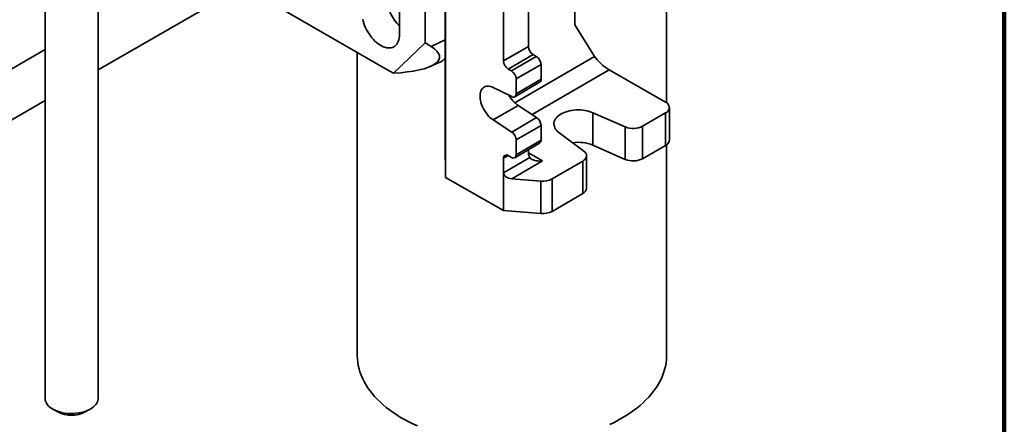
# Model space of a CAD drawing. Units: inches. Extents: x 0.2 to 8.4, y 0.1 to 10.9.
# Drawn here: x 6.7 to 8.4, y 6.8 to 7.5 of the extents above; entities that cross this region are included whole.
import ezdxf

# ---------------------------------------------------------------- set-up
doc = ezdxf.new("R2010")
doc.units = ezdxf.units.IN
doc.header["$MEASUREMENT"] = 0

msp = doc.modelspace()

# ---------------------------------------------------------------- linework, layer by layer
at = {"color": 7, "linetype": 'Continuous', "lineweight": 100}
msp.add_line((8.3984375, 0.0625), (8.3984375, 10.9375), dxfattribs=at)
at = {"color": 7, "linetype": 'Continuous', "lineweight": 35}
for p, q in [((7.410413, 7.23941891), (7.410413, 8.64284841)), ((7.63885661, 8.54867267), (7.63885661, 7.50945417)), ((7.55703856, 7.4710118), (7.55703856, 8.33453457)), ((7.51302265, 7.44539654), (7.51302265, 8.31935041)), ((6.79593779, 6.84846892), (6.79593779, 8.05523916)), ((6.70218781, 7.93403281), (6.70218781, 6.84846892)), ((6.79593779, 7.42958391), (7.34914533, 7.74894382)), ((7.3289522, 7.49212162), (7.3289522, 7.73567902)), ((7.80126347, 7.3714398), (7.80126347, 7.73197052)), ((7.37449306, 7.47728197), (7.37449306, 7.72100043)), ((7.0952804, 7.55210128), (7.30961725, 7.42836725)), ((7.40999043, 7.50733602), (7.40999043, 7.5519906)), ((7.40999043, 7.50733602), (7.41019173, 7.47847187)), ((7.63885661, 7.50945417), (7.67406932, 7.45339567)), ((7.41003446, 7.50101858), (7.40999043, 7.50095678)), ((7.40999043, 7.45630222), (7.40999043, 7.50095678)), ((7.41019173, 7.47209263), (7.40999043, 7.50095678)), ((7.31860486, 7.4239012), (7.37449306, 7.47728197)), ((7.3849485, 7.47082467), (7.37449306, 7.47728197)), ((7.41019173, 7.47847187), (7.41019173, 7.47209263)), ((7.41025206, 7.4724893), (7.41023402, 7.47544605)), ((7.51302265, 7.44539654), (7.55703856, 7.4710118)), ((6.70218778, 7.46567173), (6.47250877, 7.33308086)), ((7.25438849, 7.46025014), (7.25438849, 6.92429176)), ((7.40999043, 7.45630222), (7.41019173, 7.42743807)), ((7.41025775, 7.45518697), (7.41023221, 7.45518689)), ((7.41032436, 7.441976), (7.41023221, 7.45518689)), ((7.41025542, 7.45552385), (7.41032436, 7.44563996)), ((7.56535827, 7.4566786), (7.52134237, 7.43106336)), ((7.52688881, 7.42788714), (7.57090472, 7.45350239)), ((7.57090472, 7.45350239), (7.56535827, 7.4566786)), ((7.38317244, 7.43557039), (7.39926212, 7.44252584)), ((7.41003446, 7.44998478), (7.40999043, 7.44992299)), ((7.40999043, 7.40526843), (7.40999043, 7.44992299)), ((7.41019173, 7.42105884), (7.40999043, 7.44992299)), ((7.41032436, 7.44563996), (7.41032436, 7.441976)), ((7.57922443, 7.4391692), (7.53520853, 7.41355395)), ((7.57922443, 7.41300712), (7.57922443, 7.4391692)), ((7.41019173, 7.42743807), (7.41019173, 7.42105884)), ((7.52688881, 7.42788714), (7.52134237, 7.43106336)), ((7.6995119, 7.42985236), (7.79934832, 7.37268025)), ((7.40999043, 7.40526843), (7.41019173, 7.37640427)), ((7.53278315, 7.38202775), (7.57679904, 7.40764299)), ((7.53520853, 7.38739187), (7.53520853, 7.41355395)), ((7.53520853, 7.38739187), (7.57922443, 7.41300712)), ((7.41003446, 7.39895099), (7.40999043, 7.39888919)), ((7.40999043, 7.35423463), (7.40999043, 7.39888919)), ((7.41019173, 7.37002504), (7.40999043, 7.39888919)), ((7.4946438, 7.39843852), (7.52746864, 7.38227862)), ((6.51234125, 7.26586711), (6.70218781, 7.37546319)), ((7.41019173, 7.37640427), (7.41019173, 7.37002504)), ((7.41024847, 7.36884442), (7.41024847, 7.37222216)), ((7.41029907, 7.36884453), (7.41024847, 7.36884442)), ((7.41026277, 7.37187989), (7.41029904, 7.37187999)), ((7.41029905, 7.36839535), (7.41028101, 7.36839529)), ((7.41028101, 7.34612525), (7.41028101, 7.36839529)), ((7.4102874, 7.37378141), (7.41029905, 7.37211384)), ((7.41029905, 7.37211384), (7.41029905, 7.34353489)), ((7.5386597, 7.36678034), (7.4946438, 7.34116509)), ((7.57148454, 7.34534542), (7.5386597, 7.36678034)), ((7.40999043, 7.35423463), (7.41019173, 7.32537048)), ((7.41003446, 7.34791719), (7.40999043, 7.3478554)), ((7.40999043, 7.3000112), (7.40999043, 7.3478554)), ((7.41019173, 7.31899124), (7.40999043, 7.3478554)), ((7.72810645, 7.32870606), (7.6709446, 7.35379745)), ((7.6709446, 7.35379745), (7.6709446, 7.29638442)), ((7.79948177, 7.35354585), (7.75893189, 7.32994766)), ((7.79948177, 7.29613282), (7.79948177, 7.35354585)), ((7.80627985, 7.30566151), (7.80627985, 7.36307454)), ((7.41029905, 7.34612531), (7.41028101, 7.34612525)), ((7.41029905, 7.34353489), (7.41028101, 7.34612525)), ((7.52746864, 7.31973018), (7.4946438, 7.34116509)), ((7.52746864, 7.31973018), (7.57148454, 7.34534542)), ((7.57922443, 7.33136753), (7.53520853, 7.30575229)), ((7.57922443, 7.30520546), (7.57922443, 7.33136753)), ((7.75893189, 7.32994766), (7.75893189, 7.27253463)), ((7.41019173, 7.32537048), (7.41019173, 7.31899124)), ((7.61094345, 7.31887945), (7.6548666, 7.28608374)), ((7.72810645, 7.27129303), (7.72810645, 7.32870606)), ((7.410413, 7.23941891), (7.40999043, 7.3000112)), ((7.53278315, 7.2742261), (7.57679904, 7.29984135)), ((7.53520853, 7.27959021), (7.53520853, 7.30575229)), ((7.53520853, 7.27959021), (7.57922443, 7.30520546)), ((7.72810645, 7.27129303), (7.6709446, 7.29638442)), ((7.79948177, 7.29613282), (7.75893189, 7.27253463)), ((7.80126347, 6.92429175), (7.80126347, 7.29729628)), ((7.52134237, 7.27796197), (7.52688881, 7.27478575)), ((7.55703856, 7.28282466), (7.55703856, 7.28834164)), ((7.65976224, 7.22039481), (7.65976224, 7.27780784)), ((7.51302265, 7.24764057), (7.55924991, 7.27454276)), ((7.51302265, 7.24764057), (7.51302265, 7.27315748)), ((7.58186422, 7.26852836), (7.52753208, 7.23690954)), ((7.6529641, 7.26827918), (7.5986593, 7.2366762)), ((7.6529641, 7.21086615), (7.6529641, 7.26827918)), ((7.51302265, 7.18065869), (7.51302265, 7.24764057)), ((7.410413, 7.23941891), (7.51302265, 7.18065869)), ((7.52753208, 7.23690954), (7.57879878, 7.2328031)), ((7.57879878, 7.17539007), (7.57879878, 7.2328031)), ((7.5986593, 7.2366762), (7.5986593, 7.17926316)), ((7.6529641, 7.21086615), (7.5986593, 7.17926316)), ((7.57879878, 7.17539007), (7.51302265, 7.18065869)), ((6.71591177, 6.82933747), (6.72475203, 6.8242324)), ((6.77337351, 6.82423243), (6.78221382, 6.82933747))]:
    msp.add_line(p, q, dxfattribs=at)
at = {"color": 8, "linetype": 'Continuous', "lineweight": 35}
for p, q in [((7.3849485, 7.47082467), (7.40999041, 7.48278403)), ((7.53296186, 7.37127751), (7.67406932, 7.45339567)), ((7.6995119, 7.42985236), (7.56338651, 7.35063352)), ((7.52131008, 7.27798039), (7.51302265, 7.27315748)), ((7.55703871, 7.28274488), (7.58186422, 7.26852836))]:
    msp.add_line(p, q, dxfattribs=at)
at = {"color": 7, "linetype": 'Continuous', "lineweight": 35, "flags": 128}
for points in [[(7.26385541, 7.51951853), (7.26477447, 7.51572164), (7.26594338, 7.51188876), (7.26735275, 7.50805081), (7.2689912, 7.50423867), (7.27084555, 7.50048302), (7.27290086, 7.49681415), (7.27514061, 7.49326151), (7.27754676, 7.48985374), (7.28009989, 7.48661833), (7.28277952, 7.48358127), (7.28556402, 7.48076704), (7.28843097, 7.47819832), (7.29135732, 7.47589572), (7.2943195, 7.47387783), (7.29729366, 7.47216088), (7.30025581, 7.47075873), (7.30318218, 7.46968262), (7.30604913, 7.46894123), (7.30883364, 7.46854054), (7.31151324, 7.46848379), (7.31406639, 7.4687714), (7.31647255, 7.46940109), (7.31871227, 7.47036778), (7.3207676, 7.47166363), (7.32262195, 7.47327829), (7.3242604, 7.47519872), (7.32566977, 7.47740945), (7.32683866, 7.47989274), (7.32775774, 7.4826285), (7.32841955, 7.48559476), (7.32881878, 7.48876766), (7.3289522, 7.49212162)], [(7.4946438, 7.34116509), (7.49208023, 7.34299316), (7.48956274, 7.34509762), (7.48711824, 7.34745594), (7.48477292, 7.35004286), (7.48255198, 7.35283063), (7.4804791, 7.35578947), (7.47857648, 7.3588877), (7.47686455, 7.36209207), (7.4753616, 7.36536835), (7.47408373, 7.36868143), (7.4730446, 7.37199583), (7.47225534, 7.3752761), (7.47172446, 7.37848706), (7.47145758, 7.38159438), (7.47145758, 7.38456476), (7.47172446, 7.38736643), (7.47225534, 7.38996935), (7.4730446, 7.39234566), (7.47408373, 7.39446995), (7.4753616, 7.39631946), (7.47686455, 7.39787436), (7.47857648, 7.39911807), (7.4804791, 7.40003715), (7.48255198, 7.40062189), (7.48477292, 7.40086601), (7.48711824, 7.40076678), (7.48956274, 7.40032539), (7.49208023, 7.39954651), (7.4946438, 7.39843852)], [(7.6709446, 7.35379745), (7.66766046, 7.35510474), (7.66418045, 7.35623058), (7.66053459, 7.35716525), (7.65675427, 7.35790071), (7.65287214, 7.35843059), (7.6489216, 7.35875035), (7.64493668, 7.35885725), (7.64095176, 7.35875035), (7.63700124, 7.35843054), (7.63311906, 7.35790065), (7.6293388, 7.35716516), (7.62569294, 7.35623047), (7.62221294, 7.35510464), (7.61892882, 7.35379733), (7.61586885, 7.35231984), (7.61305944, 7.35068489), (7.61052479, 7.34890657), (7.60828676, 7.34700021), (7.60636463, 7.34498225), (7.60477493, 7.34287009), (7.60353138, 7.34068193), (7.60264473, 7.33843662), (7.60212258, 7.33615352), (7.60196953, 7.33385228), (7.60218675, 7.33155279), (7.60277248, 7.32927482), (7.60372161, 7.32703804), (7.60502599, 7.32486171), (7.60667433, 7.32276461), (7.60865251, 7.32076478), (7.61094345, 7.31887945)], [(7.6529641, 7.26827918), (7.65497578, 7.26961412), (7.65666845, 7.27108921), (7.6580132, 7.2726792), (7.65898707, 7.27435688), (7.65957336, 7.27609359), (7.65976204, 7.27785963), (7.65954996, 7.27962476), (7.65894063, 7.28135884), (7.65794459, 7.28303217), (7.65657875, 7.28461619), (7.6548666, 7.28608374)], [(7.36054827, 6.79942371), (7.35280447, 6.80301251), (7.34529152, 6.80676128), (7.33801928, 6.81066504), (7.33099741, 6.81471868), (7.32423516, 6.81891685), (7.3177414, 6.82325399), (7.31152474, 6.82772439), (7.30559335, 6.83232216), (7.29995508, 6.83704123), (7.29461734, 6.84187537), (7.28958722, 6.84681822), (7.28487128, 6.85186324), (7.28047581, 6.85700381), (7.27640655, 6.8622331), (7.2726689, 6.86754426), (7.26926779, 6.87293026), (7.26620771, 6.878384), (7.26349267, 6.8838983), (7.26112624, 6.88946585), (7.2591116, 6.89507935), (7.25745137, 6.90073138), (7.25614773, 6.90641448), (7.25520242, 6.91212116), (7.25461671, 6.9178439), (7.25439131, 6.92357514), (7.25438849, 6.92429176)], [(7.80126347, 6.92429175), (7.80123812, 6.92214194), (7.80092258, 6.91641212), (7.8002469, 6.91069271), (7.79921186, 6.9049912), (7.79781888, 6.89931516), (7.79606984, 6.89367208), (7.79396699, 6.88806937), (7.79151311, 6.88251444), (7.78871144, 6.87701461), (7.78556572, 6.87157714), (7.78208003, 6.86620918), (7.778259, 6.86091784), (7.77410765, 6.85571006), (7.76963149, 6.85059276), (7.76483643, 6.84557268), (7.75972873, 6.84065639), (7.75431521, 6.83585043), (7.74860297, 6.83116112), (7.7425995, 6.82659461), (7.73631281, 6.822157), (7.72975106, 6.81785405), (7.72292306, 6.81369151), (7.71583771, 6.80967484), (7.70850441, 6.80580934), (7.70093282, 6.80210013)], [(6.71591716, 6.82933435), (6.71897623, 6.82771812), (6.72227087, 6.82626429), (6.72577516, 6.82498422), (6.72946166, 6.82388796), (6.7333016, 6.82298408), (6.73726489, 6.82227966), (6.74132049, 6.82178023), (6.74543671, 6.82148966), (6.74958128, 6.82141021), (6.75372187, 6.82154255), (6.7578259, 6.8218856), (6.76186138, 6.82243676), (6.76579672, 6.82319162), (6.76960104, 6.82414432), (6.77324465, 6.82528737), (6.77669906, 6.82661186), (6.77993707, 6.82810742), (6.7829335, 6.82976233), (6.78566491, 6.83156364), (6.78810977, 6.83349727), (6.7902491, 6.83554806), (6.79206601, 6.83769997), (6.79354639, 6.83993618), (6.79467867, 6.84223917), (6.79545389, 6.84459089), (6.79586613, 6.84697297), (6.79593779, 6.84846892)]]:
    msp.add_lwpolyline(points, dxfattribs=at)
at = {"color": 7, "linetype": 'Continuous', "lineweight": 35}
for centre, radius, start, end in [((7.37992538, 7.55954154), 0.07316076, 182.8503118, 225.83489157), ((7.57496628, 7.47183677), 0.01794669, 182.63468388, 237.63141199), ((7.56129671, 7.43834423), 0.0179467, 2.63469168, 57.63140419), ((7.38602685, 7.47296978), 0.03319647, 293.49661699, 316.31812191), ((7.53095045, 7.44622157), 0.01794677, 182.63486327, 237.6313361), ((7.34857883, 7.4954981), 0.07761801, 239.86986212, 247.28341977), ((7.51728079, 7.41272895), 0.01794671, 2.63476946, 57.63142991), ((7.57358719, 7.41232562), 0.00567829, 304.44659442, 6.89320167), ((7.56883736, 7.41029443), 0.05295439, 208.84368681, 235.25811925), ((7.53022208, 7.38652529), 0.00506119, 237.04155663, 9.85875281), ((7.79578374, 7.36308773), 0.01023342, 291.1842186, 69.61494605), ((7.56113746, 7.33048417), 0.01810853, 2.79609288, 55.15261786), ((7.74219597, 7.362178), 0.03631646, 247.1720515, 297.44103563), ((7.5171217, 7.304869), 0.0181084, 2.79588173, 55.15282901), ((7.57334591, 7.30463306), 0.00590632, 305.77828619, 5.56138984), ((7.64495475, 7.23286907), 0.06862705, 67.74610763, 98.20142094), ((7.79454525, 7.30684403), 0.01179403, 294.74373519, 354.24561567), ((7.51810403, 7.27396397), 0.00514499, 50.99288125, 189.01842431), ((7.53012718, 7.27878369), 0.00514496, 230.9921857, 9.01881062), ((7.57142966, 7.28223105), 0.01440334, 177.63799195, 212.26155806), ((7.7421866, 7.30499777), 0.03652753, 247.32728235, 297.28580478), ((7.58230364, 7.2676879), 0.03506043, 264.26277087, 297.80729326), ((7.64802725, 7.22157767), 0.01179446, 294.74460796, 354.24415945), ((7.58230364, 7.21027487), 0.03506043, 264.26277087, 297.80729326), ((6.72577945, 6.8509035), 0.02371694, 185.89188832, 245.42819531), ((6.74906252, 6.87102684), 0.05273273, 242.5523085, 297.4531243)]:
    msp.add_arc(centre, radius, start, end, dxfattribs=at)
for centre, major_axis, ratio, start_param, end_param in [((7.26211406, 7.46281128), (0.13776463, -0.01118031), 0.2741928183, 5.1570382878, 6.7757948252), ((7.69070871, 7.44386699), (0.01838782, -0.01632762), 0.2469182572, 3.844051743, 5.4148480698), ((7.5275321, 7.24647836), (0.01444887, -0.00203074), 0.6521489731, 3.2329944462, 4.803790773)]:
    msp.add_ellipse(centre, major_axis=major_axis, ratio=ratio, start_param=start_param, end_param=end_param, dxfattribs=at)
for points, knots in [([(7.41023402, 7.47544605), (7.41023462, 7.47620159), (7.41023582, 7.47771117), (7.4102414, 7.47923073), (7.41025, 7.47968786), (7.41025964, 7.47927434), (7.4102693, 7.478369), (7.41027587, 7.477477), (7.41027915, 7.47703085)], [0, 0, 0, 0, 0.1868089606, 0.3732416571, 0.5594727693, 0.7062151706, 0.853057136, 1, 1, 1, 1]), ([(7.41027878, 7.47378995), (7.4102762, 7.47413552), (7.41027105, 7.47482612), (7.41026361, 7.47532544), (7.41025715, 7.47521612), (7.41025277, 7.47424912), (7.4102523, 7.47307651), (7.41025206, 7.4724893)], [0, 0, 0, 0, 0.1871139209, 0.3739270295, 0.5605524008, 0.7799394948, 1, 1, 1, 1]), ([(7.41030446, 7.46548101), (7.41030427, 7.4659948), (7.4103039, 7.46702202), (7.41030025, 7.468841), (7.4102947, 7.47070564), (7.41028729, 7.47247189), (7.41028162, 7.47335029), (7.41027878, 7.47378995)], [0, 0, 0, 0, 0.1866698406, 0.3732131931, 0.5598928323, 0.7797171815, 1, 1, 1, 1]), ([(7.41027915, 7.47703085), (7.41028322, 7.47640572), (7.41029135, 7.47515638), (7.41030314, 7.47264666), (7.41031218, 7.46991633), (7.41031839, 7.46730214), (7.41032195, 7.46495493), (7.41032235, 7.46360179), (7.41032256, 7.46292496)], [0, 0, 0, 0, 0.1868644169, 0.3734496828, 0.5598550281, 0.7065706781, 0.8532308614, 1, 1, 1, 1]), ([(7.41023221, 7.45518689), (7.41023226, 7.45566367), (7.41023235, 7.45651511), (7.41023358, 7.45716958), (7.41023412, 7.45745757)], [0, 0, 0, 0, 0.5599638105, 1, 1, 1, 1]), ([(7.41023412, 7.45745757), (7.41023603, 7.45809747), (7.41023984, 7.45937779), (7.41025097, 7.46057117), (7.41026066, 7.46080353), (7.41026658, 7.46094556)], [0, 0, 0, 0, 0.2797781308, 0.5597826685, 1, 1, 1, 1]), ([(7.41028345, 7.45680601), (7.41027791, 7.45667369), (7.41027019, 7.45648939), (7.41026056, 7.456149), (7.41025713, 7.4557322), (7.41025542, 7.45552385)], [0, 0, 0, 0, 0.5600587329, 0.7800852469, 1, 1, 1, 1]), ([(7.41026658, 7.46094556), (7.4102711, 7.46108164), (7.41028014, 7.46135376), (7.41029101, 7.46191304), (7.41029874, 7.46272499), (7.41030336, 7.46374475), (7.41030409, 7.46490277), (7.41030446, 7.46548101)], [0, 0, 0, 0, 0.28033736401, 0.56060093643, 0.70732653186, 0.85385773579, 1, 1, 1, 1]), ([(7.41032256, 7.46292496), (7.41032216, 7.46206952), (7.41032137, 7.46035792), (7.41031515, 7.45877635), (7.4103064, 7.45773888), (7.41029545, 7.45718423), (7.41028745, 7.4569321), (7.41028345, 7.45680601)], [0, 0, 0, 0, 0.1862893576, 0.3727310626, 0.559490939, 0.7797146268, 1, 1, 1, 1]), ([(7.41024847, 7.37222216), (7.41025288, 7.37206866), (7.41026169, 7.37176168), (7.41027238, 7.37201236), (7.41028147, 7.37257665), (7.41028542, 7.37337997), (7.4102874, 7.37378141)], [0, 0, 0, 0, 0.2800842456, 0.5601281152, 0.7801805599, 1, 1, 1, 1]), ([(7.41028101, 7.36839529), (7.4102783, 7.3682909), (7.41027289, 7.36808207), (7.41026206, 7.3682061), (7.41025362, 7.36860235), (7.41024847, 7.36884442)], [0, 0, 0, 0, 0.2799928722, 0.5601438742, 1, 1, 1, 1]), ([(7.55924991, 7.27454276), (7.55966705, 7.27404584), (7.56050225, 7.27305089), (7.56253017, 7.27165247), (7.56506939, 7.2704246), (7.56850363, 7.26929896), (7.57268847, 7.26850832), (7.57731879, 7.26822928), (7.58040703, 7.26838169), (7.58184191, 7.26852611), (7.58186422, 7.26852836)], [0, 0, 0, 0, 0.1089714843, 0.2181859755, 0.3474757833, 0.4769650653, 0.6591294001, 0.8415038659, 0.9975363624, 1, 1, 1, 1])]:
    msp.add_open_spline(points, degree=3, knots=knots, dxfattribs=at)

doc.saveas('drawing.dxf')
